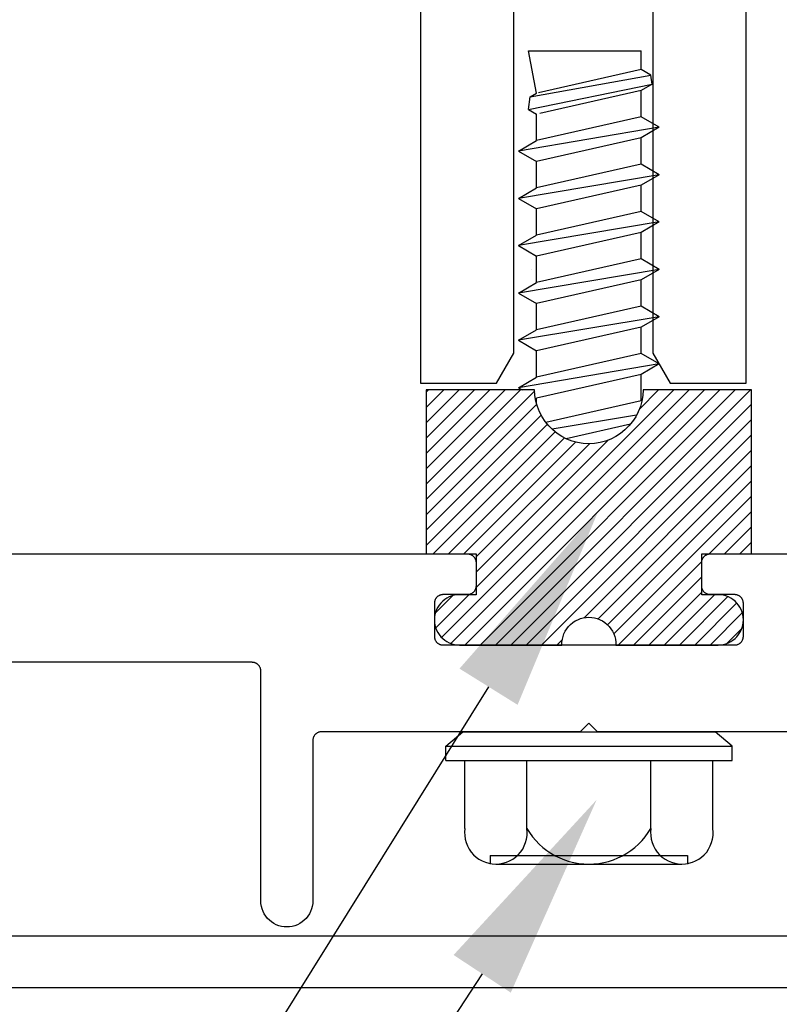
# Model space of a CAD drawing. Units: inches. Extents: x 0 to 108, y 0 to 43.
# Drawn here: x 90 to 91, y 18 to 19 of the extents above; entities that cross this region are included whole.
import ezdxf
from ezdxf import colors
from ezdxf.entities.mleader import LeaderData, LeaderLine
from ezdxf.math import Vec2, Vec3

# ---------------------------------------------------------------- set-up
doc = ezdxf.new("R2010")
doc.units = ezdxf.units.IN
doc.header["$LTSCALE"] = 0.5
doc.header["$MEASUREMENT"] = 0
for name, color, linetype in [('Arcadia-Profile', 6, 'Continuous'), ('Arcadia-Shade', 8, 'Continuous'), ('Arcadia-Text', 3, 'Continuous')]:
    doc.layers.add(name, color=color, linetype=linetype)
doc.styles.get("Standard").update_dxf_attribs({"font": 'ARIALN.TTF'})
pattern_1 = [(45, (-30.979591, 80.587372), (-0.0088388348, 0.0088388348), [])]

# ---------------------------------------------------------------- blocks, each defined once
blk = doc.blocks.new('OPG1986IP')
at = {"layer": 'Arcadia-Shade', "lineweight": -3}
h = blk.add_hatch(dxfattribs=at)
h.set_pattern_fill('ANSI31', color=256, scale=0.1, style=0)
h.set_pattern_definition(pattern_1)
h.paths.add_polyline_path([(-0.4324, -0.014), (-0.4274, -0.0098), (-0.4219, -0.0063), (-0.4161, -0.0033), (-0.4101, -0.0009), (-0.4039, 0.0008), (-0.4039, 0.0008), (-0.3974, 0.0019), (-0.3909, 0.0023), (-0.3909, 0.1273), (-0.5799, 0.1273), (-0.5799, 0.0698), (-0.6269, 0.0698), (-0.6269, 0.0888), (-0.627, 0.0918), (-0.6275, 0.0948), (-0.6283, 0.0977), (-0.6294, 0.1006), (-0.6308, 0.1033), (-0.6324, 0.1058), (-0.6343, 0.1082), (-0.6365, 0.1103), (-0.6388, 0.1122), (-0.6414, 0.1139), (-0.6441, 0.1153), (-0.6469, 0.1163), (-0.6498, 0.1171), (-0.6528, 0.1176), (-0.6559, 0.1178), (-0.6589, 0.1176), (-0.6619, 0.1171), (-0.6648, 0.1163), (-0.6677, 0.1153), (-0.6704, 0.1139), (-0.6729, 0.1122), (-0.6753, 0.1103), (-0.6774, 0.1082), (-0.6793, 0.1058), (-0.681, 0.1033), (-0.6824, 0.1006), (-0.6835, 0.0977), (-0.6842, 0.0948), (-0.6847, 0.0918), (-0.6849, 0.0888), (-0.6849, -0.0292), (-0.6816, -0.0293), (-0.6783, -0.0297), (-0.6751, -0.0305), (-0.6719, -0.0316), (-0.669, -0.033), (-0.6661, -0.0348), (-0.6635, -0.0368), (-0.6612, -0.0391), (-0.659, -0.0417), (-0.6572, -0.0444), (-0.6557, -0.0474), (-0.6545, -0.0505), (-0.6536, -0.0537), (-0.6531, -0.0569), (-0.6529, -0.0602), (-0.6531, -0.0635), (-0.6536, -0.0668), (-0.6545, -0.07), (-0.6557, -0.0731), (-0.6572, -0.076), (-0.659, -0.0788), (-0.6612, -0.0813), (-0.6635, -0.0836), (-0.6661, -0.0857), (-0.669, -0.0874), (-0.6719, -0.0889), (-0.6751, -0.09), (-0.6783, -0.0907), (-0.6816, -0.0912), (-0.6849, -0.0912), (-0.6849, -0.2092), (-0.6847, -0.2123), (-0.6842, -0.2153), (-0.6835, -0.2182), (-0.6824, -0.221), (-0.681, -0.2237), (-0.6793, -0.2263), (-0.6774, -0.2286), (-0.6753, -0.2308), (-0.6729, -0.2327), (-0.6704, -0.2343), (-0.6677, -0.2357), (-0.6648, -0.2368), (-0.6619, -0.2376), (-0.6589, -0.2381), (-0.6559, -0.2382), (-0.6528, -0.2381), (-0.6498, -0.2376), (-0.6469, -0.2368), (-0.6441, -0.2357), (-0.6414, -0.2343), (-0.6388, -0.2327), (-0.6365, -0.2308), (-0.6343, -0.2286), (-0.6324, -0.2263), (-0.6308, -0.2237), (-0.6294, -0.221), (-0.6283, -0.2182), (-0.6275, -0.2153), (-0.627, -0.2123), (-0.6269, -0.2092), (-0.6269, -0.1902), (-0.5799, -0.1902), (-0.5799, -0.2469), (-0.579, -0.2477), (-0.3909, -0.2477), (-0.3909, -0.123), (-0.3912, -0.1227), (-0.3974, -0.1223), (-0.4038, -0.1213), (-0.4101, -0.1195), (-0.4161, -0.1172), (-0.4219, -0.1142), (-0.4284, -0.1099), (-0.4283, -0.1098), (-0.4324, -0.1065), (-0.437, -0.1019), (-0.4411, -0.0968), (-0.4446, -0.0913), (-0.4472, -0.0862), (-0.4472, -0.0863), (-0.4498, -0.0794), (-0.4515, -0.0732), (-0.4525, -0.0667), (-0.4529, -0.0602), (-0.4525, -0.0537), (-0.4515, -0.0473), (-0.4498, -0.041), (-0.4475, -0.0349), (-0.4446, -0.0291), (-0.4411, -0.0237), (-0.437, -0.0186)])
h = blk.add_hatch(dxfattribs=at)
h.set_pattern_fill('ANSI31', color=256, scale=0.1, style=0)
h.set_pattern_definition(pattern_1)
h.paths.add_polyline_path([(-0.4324, -0.014), (-0.4274, -0.0098), (-0.4219, -0.0063), (-0.4161, -0.0033), (-0.4101, -0.0009), (-0.4039, 0.0008), (-0.4039, 0.0008), (-0.3974, 0.0019), (-0.3909, 0.0023), (-0.3909, 0.1273), (-0.5799, 0.1273), (-0.5799, 0.0698), (-0.6269, 0.0698), (-0.6269, 0.0888), (-0.627, 0.0918), (-0.6275, 0.0948), (-0.6283, 0.0977), (-0.6294, 0.1006), (-0.6308, 0.1033), (-0.6324, 0.1058), (-0.6343, 0.1082), (-0.6365, 0.1103), (-0.6388, 0.1122), (-0.6414, 0.1139), (-0.6441, 0.1153), (-0.6469, 0.1163), (-0.6498, 0.1171), (-0.6528, 0.1176), (-0.6559, 0.1178), (-0.6589, 0.1176), (-0.6619, 0.1171), (-0.6648, 0.1163), (-0.6677, 0.1153), (-0.6704, 0.1139), (-0.6729, 0.1122), (-0.6753, 0.1103), (-0.6774, 0.1082), (-0.6793, 0.1058), (-0.681, 0.1033), (-0.6824, 0.1006), (-0.6835, 0.0977), (-0.6842, 0.0948), (-0.6847, 0.0918), (-0.6849, 0.0888), (-0.6849, -0.0292), (-0.6816, -0.0293), (-0.6783, -0.0297), (-0.6751, -0.0305), (-0.6719, -0.0316), (-0.669, -0.033), (-0.6661, -0.0348), (-0.6635, -0.0368), (-0.6612, -0.0391), (-0.659, -0.0417), (-0.6572, -0.0444), (-0.6557, -0.0474), (-0.6545, -0.0505), (-0.6536, -0.0537), (-0.6531, -0.0569), (-0.6529, -0.0602), (-0.6531, -0.0635), (-0.6536, -0.0668), (-0.6545, -0.07), (-0.6557, -0.0731), (-0.6572, -0.076), (-0.659, -0.0788), (-0.6612, -0.0813), (-0.6635, -0.0836), (-0.6661, -0.0857), (-0.669, -0.0874), (-0.6719, -0.0889), (-0.6751, -0.09), (-0.6783, -0.0907), (-0.6816, -0.0912), (-0.6849, -0.0912), (-0.6849, -0.2092), (-0.6847, -0.2123), (-0.6842, -0.2153), (-0.6835, -0.2182), (-0.6824, -0.221), (-0.681, -0.2237), (-0.6793, -0.2263), (-0.6774, -0.2286), (-0.6753, -0.2308), (-0.6729, -0.2327), (-0.6704, -0.2343), (-0.6677, -0.2357), (-0.6648, -0.2368), (-0.6619, -0.2376), (-0.6589, -0.2381), (-0.6559, -0.2382), (-0.6528, -0.2381), (-0.6498, -0.2376), (-0.6469, -0.2368), (-0.6441, -0.2357), (-0.6414, -0.2343), (-0.6388, -0.2327), (-0.6365, -0.2308), (-0.6343, -0.2286), (-0.6324, -0.2263), (-0.6308, -0.2237), (-0.6294, -0.221), (-0.6283, -0.2182), (-0.6275, -0.2153), (-0.627, -0.2123), (-0.6269, -0.2092), (-0.6269, -0.1902), (-0.5799, -0.1902), (-0.5799, -0.2469), (-0.579, -0.2477), (-0.3909, -0.2477), (-0.3909, -0.123), (-0.3912, -0.1227), (-0.3974, -0.1223), (-0.4038, -0.1213), (-0.4101, -0.1195), (-0.4161, -0.1172), (-0.4219, -0.1142), (-0.4284, -0.1099), (-0.4283, -0.1098), (-0.4324, -0.1065), (-0.437, -0.1019), (-0.4411, -0.0968), (-0.4446, -0.0913), (-0.4472, -0.0862), (-0.4472, -0.0863), (-0.4498, -0.0794), (-0.4515, -0.0732), (-0.4525, -0.0667), (-0.4529, -0.0602), (-0.4525, -0.0537), (-0.4515, -0.0473), (-0.4498, -0.041), (-0.4475, -0.0349), (-0.4446, -0.0291), (-0.4411, -0.0237), (-0.437, -0.0186)])
at = {"layer": 'Arcadia-Profile'}
blk.add_lwpolyline([(-0.6269, -0.1902), (-0.6269, -0.2092), (-0.627, -0.2123), (-0.6275, -0.2153), (-0.6283, -0.2182), (-0.6294, -0.221), (-0.6308, -0.2237), (-0.6324, -0.2263), (-0.6343, -0.2286), (-0.6365, -0.2308), (-0.6388, -0.2327), (-0.6414, -0.2343), (-0.6441, -0.2357), (-0.6469, -0.2368), (-0.6498, -0.2376), (-0.6528, -0.2381), (-0.6559, -0.2382), (-0.6589, -0.2381), (-0.6619, -0.2376), (-0.6648, -0.2368), (-0.6677, -0.2357), (-0.6704, -0.2343), (-0.6729, -0.2327), (-0.6753, -0.2308), (-0.6774, -0.2286), (-0.6793, -0.2263), (-0.681, -0.2237), (-0.6824, -0.221), (-0.6835, -0.2182), (-0.6842, -0.2153), (-0.6847, -0.2123), (-0.6849, -0.2092), (-0.6849, -0.0912), (-0.6816, -0.0912), (-0.6783, -0.0907), (-0.6751, -0.09), (-0.6719, -0.0889), (-0.669, -0.0874), (-0.6661, -0.0857), (-0.6635, -0.0836), (-0.6612, -0.0813), (-0.659, -0.0788), (-0.6572, -0.076), (-0.6557, -0.0731), (-0.6545, -0.07), (-0.6536, -0.0668), (-0.6531, -0.0635), (-0.6529, -0.0602), (-0.6531, -0.0569), (-0.6536, -0.0537), (-0.6545, -0.0505), (-0.6557, -0.0474), (-0.6572, -0.0444), (-0.659, -0.0417), (-0.6612, -0.0391), (-0.6635, -0.0368), (-0.6661, -0.0348), (-0.669, -0.033), (-0.6719, -0.0316), (-0.6751, -0.0305), (-0.6783, -0.0297), (-0.6816, -0.0293), (-0.6849, -0.0292), (-0.6849, 0.0888), (-0.6847, 0.0918), (-0.6842, 0.0948), (-0.6835, 0.0977), (-0.6824, 0.1006), (-0.681, 0.1033), (-0.6793, 0.1058), (-0.6774, 0.1082), (-0.6753, 0.1103), (-0.6729, 0.1122), (-0.6704, 0.1139), (-0.6677, 0.1153), (-0.6648, 0.1163), (-0.6619, 0.1171), (-0.6589, 0.1176), (-0.6559, 0.1178), (-0.6528, 0.1176), (-0.6498, 0.1171), (-0.6469, 0.1163), (-0.6441, 0.1153), (-0.6414, 0.1139), (-0.6388, 0.1122), (-0.6365, 0.1103), (-0.6343, 0.1082), (-0.6324, 0.1058), (-0.6308, 0.1033), (-0.6294, 0.1006), (-0.6283, 0.0977), (-0.6275, 0.0948), (-0.627, 0.0918), (-0.6269, 0.0888), (-0.6269, 0.0698), (-0.5799, 0.0698), (-0.5799, 0.1273), (-0.3909, 0.1273), (-0.3909, 0.0023), (-0.3974, 0.0019), (-0.4038, 0.0008), (-0.4101, -0.0009), (-0.4161, -0.0033), (-0.4219, -0.0063), (-0.4274, -0.0098), (-0.4324, -0.014), (-0.437, -0.0186), (-0.4411, -0.0237), (-0.4446, -0.0291), (-0.4475, -0.0349), (-0.4498, -0.041), (-0.4515, -0.0473), (-0.4525, -0.0537), (-0.4529, -0.0602), (-0.4525, -0.0667), (-0.4515, -0.0732), (-0.4498, -0.0794), (-0.4475, -0.0855), (-0.4446, -0.0913), (-0.4411, -0.0968), (-0.437, -0.1019), (-0.4324, -0.1065), (-0.4274, -0.1106), (-0.4219, -0.1142), (-0.4161, -0.1172), (-0.4101, -0.1195), (-0.4038, -0.1213), (-0.3974, -0.1223), (-0.3909, -0.1227), (-0.3909, -0.2477), (-0.5799, -0.2477), (-0.5799, -0.1902)], close=True, dxfattribs=at)
blk.add_lwpolyline([(-0.6269, -0.1902), (-0.6269, -0.2092), (-0.627, -0.2123), (-0.6275, -0.2153), (-0.6283, -0.2182), (-0.6294, -0.221), (-0.6308, -0.2237), (-0.6324, -0.2263), (-0.6343, -0.2286), (-0.6365, -0.2308), (-0.6388, -0.2327), (-0.6414, -0.2343), (-0.6441, -0.2357), (-0.6469, -0.2368), (-0.6498, -0.2376), (-0.6528, -0.2381), (-0.6559, -0.2382), (-0.6589, -0.2381), (-0.6619, -0.2376), (-0.6648, -0.2368), (-0.6677, -0.2357), (-0.6704, -0.2343), (-0.6729, -0.2327), (-0.6753, -0.2308), (-0.6774, -0.2286), (-0.6793, -0.2263), (-0.681, -0.2237), (-0.6824, -0.221), (-0.6835, -0.2182), (-0.6842, -0.2153), (-0.6847, -0.2123), (-0.6849, -0.2092), (-0.6849, -0.0912), (-0.6816, -0.0912), (-0.6783, -0.0907), (-0.6751, -0.09), (-0.6719, -0.0889), (-0.669, -0.0874), (-0.6661, -0.0857), (-0.6635, -0.0836), (-0.6612, -0.0813), (-0.659, -0.0788), (-0.6572, -0.076), (-0.6557, -0.0731), (-0.6545, -0.07), (-0.6536, -0.0668), (-0.6531, -0.0635), (-0.6529, -0.0602), (-0.6531, -0.0569), (-0.6536, -0.0537), (-0.6545, -0.0505), (-0.6557, -0.0474), (-0.6572, -0.0444), (-0.659, -0.0417), (-0.6612, -0.0391), (-0.6635, -0.0368), (-0.6661, -0.0348), (-0.669, -0.033), (-0.6719, -0.0316), (-0.6751, -0.0305), (-0.6783, -0.0297), (-0.6816, -0.0293), (-0.6849, -0.0292), (-0.6849, 0.0888), (-0.6847, 0.0918), (-0.6842, 0.0948), (-0.6835, 0.0977), (-0.6824, 0.1006), (-0.681, 0.1033), (-0.6793, 0.1058), (-0.6774, 0.1082), (-0.6753, 0.1103), (-0.6729, 0.1122), (-0.6704, 0.1139), (-0.6677, 0.1153), (-0.6648, 0.1163), (-0.6619, 0.1171), (-0.6589, 0.1176), (-0.6559, 0.1178), (-0.6528, 0.1176), (-0.6498, 0.1171), (-0.6469, 0.1163), (-0.6441, 0.1153), (-0.6414, 0.1139), (-0.6388, 0.1122), (-0.6365, 0.1103), (-0.6343, 0.1082), (-0.6324, 0.1058), (-0.6308, 0.1033), (-0.6294, 0.1006), (-0.6283, 0.0977), (-0.6275, 0.0948), (-0.627, 0.0918), (-0.6269, 0.0888), (-0.6269, 0.0698), (-0.5799, 0.0698), (-0.5799, 0.1273), (-0.3909, 0.1273), (-0.3909, 0.0023), (-0.3974, 0.0019), (-0.4038, 0.0008), (-0.4101, -0.0009), (-0.4161, -0.0033), (-0.4219, -0.0063), (-0.4274, -0.0098), (-0.4324, -0.014), (-0.437, -0.0186), (-0.4411, -0.0237), (-0.4446, -0.0291), (-0.4475, -0.0349), (-0.4498, -0.041), (-0.4515, -0.0473), (-0.4525, -0.0537), (-0.4529, -0.0602), (-0.4525, -0.0667), (-0.4515, -0.0732), (-0.4498, -0.0794), (-0.4475, -0.0855), (-0.4446, -0.0913), (-0.4411, -0.0968), (-0.437, -0.1019), (-0.4324, -0.1065), (-0.4274, -0.1106), (-0.4219, -0.1142), (-0.4161, -0.1172), (-0.4101, -0.1195), (-0.4038, -0.1213), (-0.3974, -0.1223), (-0.3909, -0.1227), (-0.3909, -0.2477), (-0.5799, -0.2477), (-0.5799, -0.1902)], close=True, dxfattribs=at)
at = {"layer": 'Arcadia-Profile', "extrusion": (0, -1.22461e-16, -1)}
for points in [[(0.818, -0.2252), (0.818, 0.1048)], [(0.818, 0.1048), (0.8015, 0.1048)], [(0.818, -0.2252), (0.818, 0.1048)], [(0.818, 0.1048), (0.8015, 0.1048)], [(0.8015, -0.2252), (0.8015, 0.1048)], [(0.8015, 0.1048), (0.785, 0.0851)], [(0.8015, -0.2252), (0.8015, 0.1048)], [(0.8015, 0.1048), (0.785, 0.0851)], [(0.8964, 0.0112), (0.9005, 0.0109), (0.9046, 0.011), (0.9086, 0.0116), (0.9126, 0.0127), (0.9164, 0.0142), (0.9201, 0.0161), (0.9235, 0.0184), (0.9266, 0.0211), (0.9293, 0.0241), (0.9317, 0.0275), (0.9338, 0.0311), (0.9354, 0.0348), (0.9365, 0.0388), (0.9372, 0.0428), (0.9375, 0.0469), (0.9372, 0.051), (0.9365, 0.0551), (0.9354, 0.059), (0.9338, 0.0628), (0.9317, 0.0664), (0.9293, 0.0697), (0.9266, 0.0728), (0.9235, 0.0755), (0.9201, 0.0778), (0.9164, 0.0797), (0.9126, 0.0812), (0.9086, 0.0823), (0.9046, 0.0829), (0.9005, 0.083), (0.8964, 0.0827)], [(0.8964, 0.0112), (0.9005, 0.0109), (0.9046, 0.011), (0.9086, 0.0116), (0.9126, 0.0127), (0.9164, 0.0142), (0.9201, 0.0161), (0.9235, 0.0184), (0.9266, 0.0211), (0.9293, 0.0241), (0.9317, 0.0275), (0.9338, 0.0311), (0.9354, 0.0348), (0.9365, 0.0388), (0.9372, 0.0428), (0.9375, 0.0469), (0.9372, 0.051), (0.9365, 0.0551), (0.9354, 0.059), (0.9338, 0.0628), (0.9317, 0.0664), (0.9293, 0.0697), (0.9266, 0.0728), (0.9235, 0.0755), (0.9201, 0.0778), (0.9164, 0.0797), (0.9126, 0.0812), (0.9086, 0.0823), (0.9046, 0.0829), (0.9005, 0.083), (0.8964, 0.0827)], [(0.8964, 0.0827), (0.818, 0.0827)], [(0.8964, 0.0827), (0.818, 0.0827)], [(0.785, -0.2056), (0.785, 0.0851)], [(0.785, -0.2056), (0.785, 0.0851)], [(0.9276, 0.0536), (0.9375, 0.0536)], [(0.9276, 0.0536), (0.9375, 0.0536)], [(0.9375, -0.1674), (0.9375, 0.0469)], [(0.9375, -0.1674), (0.9375, 0.0469)], [(0.9276, -0.1741), (0.9276, 0.0536)], [(0.9276, -0.1741), (0.9276, 0.0536)], [(0.361, 0.0209), (0.3883, -0.1414)], [(0.361, 0.0209), (0.3883, -0.1414)], [(0.361, 0.0209), (0.3731, 0)], [(0.361, 0.0209), (0.3731, 0)], [(0.361, 0.0209), (0.3489, 0)], [(0.361, 0.0209), (0.3489, 0)], [(0.3065, 0.0209), (0.3337, -0.1414)], [(0.3065, 0.0209), (0.3337, -0.1414)], [(0.3065, 0.0209), (0.3186, 0)], [(0.3065, 0.0209), (0.3186, 0)], [(0.3065, 0.0209), (0.2944, 0)], [(0.3065, 0.0209), (0.2944, 0)], [(0.2519, 0.0209), (0.2792, -0.1414)], [(0.2519, 0.0209), (0.2792, -0.1414)], [(0.2519, 0.0209), (0.264, 0)], [(0.2519, 0.0209), (0.264, 0)], [(0.2519, 0.0209), (0.2398, 0)], [(0.2519, 0.0209), (0.2398, 0)], [(0.1973, 0.0209), (0.2246, -0.1414)], [(0.1973, 0.0209), (0.2246, -0.1414)], [(0.1973, 0.0209), (0.2094, 0)], [(0.1973, 0.0209), (0.2094, 0)], [(0.1973, 0.0209), (0.1853, 0)], [(0.1973, 0.0209), (0.1853, 0)], [(0.1428, 0.0209), (0.1701, -0.1414)], [(0.1428, 0.0209), (0.1701, -0.1414)], [(0.1428, 0.0209), (0.1549, 0)], [(0.1428, 0.0209), (0.1549, 0)], [(0.1428, 0.0209), (0.1307, 0)], [(0.1428, 0.0209), (0.1307, 0)], [(0.0882, 0.0209), (0.1155, -0.1414)], [(0.0882, 0.0209), (0.1155, -0.1414)], [(0.0882, 0.0209), (0.1003, 0)], [(0.0882, 0.0209), (0.1003, 0)], [(0.0882, 0.0209), (0.0761, 0)], [(0.0882, 0.0209), (0.0761, 0)], [(0.0676, -0.1298), (0.0385, 0.0127)], [(0.0676, -0.1298), (0.0385, 0.0127)], [(0.0385, 0.0127), (0.0458, 0)], [(0.0385, 0.0127), (0.0458, 0)], [(0.0385, 0.0127), (0.0281, 0.0112)], [(0.0385, 0.0127), (0.0281, 0.0112)], [(0.8964, -0.1317), (0.9012, -0.1286), (0.9059, -0.1252), (0.9103, -0.1215), (0.9144, -0.1175), (0.9182, -0.1132), (0.9218, -0.1087), (0.925, -0.1039), (0.9278, -0.0989), (0.9304, -0.0937), (0.9325, -0.0884), (0.9343, -0.0829), (0.9357, -0.0774), (0.9367, -0.0717), (0.9373, -0.066), (0.9375, -0.0602), (0.9373, -0.0545), (0.9367, -0.0488), (0.9357, -0.0431), (0.9343, -0.0375), (0.9325, -0.032), (0.9304, -0.0267), (0.9278, -0.0215), (0.925, -0.0166), (0.9218, -0.0118), (0.9182, -0.0072), (0.9144, -0.003), (0.9103, 0.001), (0.9059, 0.0048), (0.9012, 0.0082), (0.8964, 0.0112)], [(0.8964, -0.1317), (0.9012, -0.1286), (0.9059, -0.1252), (0.9103, -0.1215), (0.9144, -0.1175), (0.9182, -0.1132), (0.9218, -0.1087), (0.925, -0.1039), (0.9278, -0.0989), (0.9304, -0.0937), (0.9325, -0.0884), (0.9343, -0.0829), (0.9357, -0.0774), (0.9367, -0.0717), (0.9373, -0.066), (0.9375, -0.0602), (0.9373, -0.0545), (0.9367, -0.0488), (0.9357, -0.0431), (0.9343, -0.0375), (0.9325, -0.032), (0.9304, -0.0267), (0.9278, -0.0215), (0.925, -0.0166), (0.9218, -0.0118), (0.9182, -0.0072), (0.9144, -0.003), (0.9103, 0.001), (0.9059, 0.0048), (0.9012, 0.0082), (0.8964, 0.0112)], [(0.8964, 0.0112), (0.818, 0.0112)], [(0.8964, 0.0112), (0.818, 0.0112)], [(0.4035, 0), (0.4284, -0.1099)], [(0.4035, 0), (0.4284, -0.1099)], [(0.4039, 0.0008), (0.4035, 0)], [(0.4039, 0.0008), (0.4035, 0)], [(0.4035, 0), (0.3731, 0)], [(0.4035, 0), (0.3731, 0)], [(0.3731, 0), (0.4004, -0.1205)], [(0.3731, 0), (0.4004, -0.1205)], [(0.3489, 0), (0.3762, -0.1205)], [(0.3489, 0), (0.3762, -0.1205)], [(0.3489, 0), (0.3186, 0)], [(0.3489, 0), (0.3186, 0)], [(0.3186, 0), (0.3458, -0.1205)], [(0.3186, 0), (0.3458, -0.1205)], [(0.2944, 0), (0.3216, -0.1205)], [(0.2944, 0), (0.3216, -0.1205)], [(0.2944, 0), (0.264, 0)], [(0.2944, 0), (0.264, 0)], [(0.264, 0), (0.2913, -0.1205)], [(0.264, 0), (0.2913, -0.1205)], [(0.2398, 0), (0.2671, -0.1205)], [(0.2398, 0), (0.2671, -0.1205)], [(0.2398, 0), (0.2094, 0)], [(0.2398, 0), (0.2094, 0)], [(0.2094, 0), (0.2367, -0.1205)], [(0.2094, 0), (0.2367, -0.1205)], [(0.1853, 0), (0.2125, -0.1205)], [(0.1853, 0), (0.2125, -0.1205)], [(0.1853, 0), (0.1549, 0)], [(0.1853, 0), (0.1549, 0)], [(0.1549, 0), (0.1822, -0.1205)], [(0.1549, 0), (0.1822, -0.1205)], [(0.1307, 0), (0.158, -0.1205)], [(0.1307, 0), (0.158, -0.1205)], [(0.1307, 0), (0.1003, 0)], [(0.1307, 0), (0.1003, 0)], [(0.1003, 0), (0.1276, -0.1205)], [(0.1003, 0), (0.1276, -0.1205)], [(0.0761, 0), (0.1034, -0.1205)], [(0.0761, 0), (0.1034, -0.1205)], [(0.0761, 0), (0.0458, 0)], [(0.0761, 0), (0.0458, 0)], [(0.0531, -0.1278), (0.0281, 0.0112)], [(0.0531, -0.1278), (0.0281, 0.0112)], [(0.0216, 0), (0.0484, -0.1183)], [(0.0216, 0), (0.0484, -0.1183)], [(0.0281, 0.0112), (0.0216, 0)], [(0.0281, 0.0112), (0.0216, 0)], [(0.0216, 0), (0, 0)], [(0.0216, 0), (0, 0)], [(0, -0.1297), (0, 0)], [(0, -0.1297), (0, 0)], [(0.42, -0.0052), (0.4363, -0.1026)], [(0.42, -0.0052), (0.4363, -0.1026)], [(0.0458, 0), (0.0722, -0.1168)], [(0.0458, 0), (0.0722, -0.1168)], [(0.4304, -0.0123), (0.4472, -0.0863)], [(0.4304, -0.0123), (0.4472, -0.0863)], [(0.4071, -0.1205), (0.4004, -0.1205)], [(0.4071, -0.1205), (0.4004, -0.1205)], [(0.3911, -0.1227), (0.3909, -0.123)], [(0.3911, -0.1227), (0.3909, -0.123)], [(0.3883, -0.1414), (0.3762, -0.1205)], [(0.3883, -0.1414), (0.3762, -0.1205)], [(0.3762, -0.1205), (0.3458, -0.1205)], [(0.3762, -0.1205), (0.3458, -0.1205)], [(0.3337, -0.1414), (0.3458, -0.1205)], [(0.3337, -0.1414), (0.3458, -0.1205)], [(0.3337, -0.1414), (0.3216, -0.1205)], [(0.3337, -0.1414), (0.3216, -0.1205)], [(0.3216, -0.1205), (0.2913, -0.1205)], [(0.3216, -0.1205), (0.2913, -0.1205)], [(0.2792, -0.1414), (0.2913, -0.1205)], [(0.2792, -0.1414), (0.2913, -0.1205)], [(0.2792, -0.1414), (0.2671, -0.1205)], [(0.2792, -0.1414), (0.2671, -0.1205)], [(0.2671, -0.1205), (0.2367, -0.1205)], [(0.2671, -0.1205), (0.2367, -0.1205)], [(0.2246, -0.1414), (0.2367, -0.1205)], [(0.2246, -0.1414), (0.2367, -0.1205)], [(0.2246, -0.1414), (0.2125, -0.1205)], [(0.2246, -0.1414), (0.2125, -0.1205)], [(0.2125, -0.1205), (0.1822, -0.1205)], [(0.2125, -0.1205), (0.1822, -0.1205)], [(0.1701, -0.1414), (0.1822, -0.1205)], [(0.1701, -0.1414), (0.1822, -0.1205)], [(0.1701, -0.1414), (0.158, -0.1205)], [(0.1701, -0.1414), (0.158, -0.1205)], [(0.158, -0.1205), (0.1276, -0.1205)], [(0.158, -0.1205), (0.1276, -0.1205)], [(0.1155, -0.1414), (0.1276, -0.1205)], [(0.1155, -0.1414), (0.1276, -0.1205)], [(0.1155, -0.1414), (0.1034, -0.1205)], [(0.1155, -0.1414), (0.1034, -0.1205)], [(0.1034, -0.1205), (0.0731, -0.1205)], [(0.1034, -0.1205), (0.0731, -0.1205)], [(0.0676, -0.1298), (0.0731, -0.1205)], [(0.0676, -0.1298), (0.0731, -0.1205)], [(0.0676, -0.1298), (0.0729, -0.1207)], [(0.0676, -0.1298), (0.0729, -0.1207)], [(0.0531, -0.1278), (0.049, -0.1206)], [(0.0531, -0.1278), (0.049, -0.1206)], [(0.049, -0.1206), (0, -0.1297)], [(0.049, -0.1206), (0, -0.1297)], [(0.8964, -0.2031), (0.9005, -0.2035), (0.9046, -0.2033), (0.9086, -0.2027), (0.9126, -0.2017), (0.9164, -0.2002), (0.9201, -0.1983), (0.9235, -0.1959), (0.9266, -0.1932), (0.9293, -0.1902), (0.9317, -0.1869), (0.9338, -0.1833), (0.9354, -0.1795), (0.9365, -0.1756), (0.9372, -0.1715), (0.9375, -0.1674), (0.9372, -0.1633), (0.9365, -0.1592), (0.9354, -0.1553), (0.9338, -0.1515), (0.9317, -0.1479), (0.9293, -0.1446), (0.9266, -0.1416), (0.9235, -0.1389), (0.9201, -0.1365), (0.9164, -0.1346), (0.9126, -0.1331), (0.9086, -0.1321), (0.9046, -0.1315), (0.9005, -0.1313), (0.8964, -0.1317)], [(0.8964, -0.2031), (0.9005, -0.2035), (0.9046, -0.2033), (0.9086, -0.2027), (0.9126, -0.2017), (0.9164, -0.2002), (0.9201, -0.1983), (0.9235, -0.1959), (0.9266, -0.1932), (0.9293, -0.1902), (0.9317, -0.1869), (0.9338, -0.1833), (0.9354, -0.1795), (0.9365, -0.1756), (0.9372, -0.1715), (0.9375, -0.1674), (0.9372, -0.1633), (0.9365, -0.1592), (0.9354, -0.1553), (0.9338, -0.1515), (0.9317, -0.1479), (0.9293, -0.1446), (0.9266, -0.1416), (0.9235, -0.1389), (0.9201, -0.1365), (0.9164, -0.1346), (0.9126, -0.1331), (0.9086, -0.1321), (0.9046, -0.1315), (0.9005, -0.1313), (0.8964, -0.1317)], [(0.8964, -0.1317), (0.818, -0.1317)], [(0.8964, -0.1317), (0.818, -0.1317)], [(0.2521, -0.1266), (0.2519, -0.1266)], [(0.2521, -0.1266), (0.2519, -0.1266)], [(0.0676, -0.1298), (0.0531, -0.1278)], [(0.0676, -0.1298), (0.0531, -0.1278)], [(0.3883, -0.1414), (0.3909, -0.1369)], [(0.3883, -0.1414), (0.3909, -0.1369)], [(0.9276, -0.1741), (0.9375, -0.1741)], [(0.9276, -0.1741), (0.9375, -0.1741)], [(0.8964, -0.2031), (0.818, -0.2031)], [(0.8964, -0.2031), (0.818, -0.2031)], [(0.8015, -0.2252), (0.785, -0.2056)], [(0.8015, -0.2252), (0.785, -0.2056)], [(0.818, -0.2252), (0.8015, -0.2252)], [(0.818, -0.2252), (0.8015, -0.2252)]]:
    blk.add_lwpolyline(points, dxfattribs=at)
at = {"layer": 'Arcadia-Profile'}
blk.add_lwpolyline([(-0.5799, -0.2469), (-0.579, -0.2477)], dxfattribs=at)
blk.add_lwpolyline([(-0.5799, -0.2469), (-0.579, -0.2477)], dxfattribs=at)

msp = doc.modelspace()

# ---------------------------------------------------------------- linework, layer by layer
at = {"layer": 'Arcadia-Profile'}
for points in [[(90.86367, 20.12943), (90.86367, 19.07043), (90.95117, 19.07043), (90.97117, 19.10507), (90.97117, 19.56043)], [(91.13117, 19.56043), (91.13117, 19.10507), (91.15117, 19.07043), (91.23867, 19.07043), (91.23867, 20.12943)], [(89.86266, 18.87378), (90.91757, 18.87378), (90.9181, 18.87377), (90.91862, 18.87372), (90.91914, 18.87366), (90.91965, 18.87356), (90.92016, 18.87344), (90.92066, 18.87329), (90.92116, 18.87312), (90.92164, 18.87291), (90.92211, 18.87269), (90.92257, 18.87244), (90.92302, 18.87217), (90.92345, 18.87187), (90.92387, 18.87155), (90.92426, 18.87121), (90.92464, 18.87085), (90.925, 18.87047), (90.92534, 18.87007), (90.92566, 18.86966), (90.92596, 18.86923), (90.92623, 18.86878), (90.92648, 18.86832), (90.92671, 18.86785), (90.92691, 18.86736), (90.92708, 18.86687), (90.92723, 18.86637), (90.92735, 18.86586), (90.92745, 18.86534), (90.92752, 18.86482), (90.92756, 18.8643), (90.92757, 18.86378), (90.92757, 18.83678), (90.92756, 18.83626), (90.92752, 18.83573), (90.92745, 18.83522), (90.92735, 18.8347), (90.92723, 18.83419), (90.92708, 18.83369), (90.92691, 18.8332), (90.92671, 18.83271), (90.92648, 18.83224), (90.92623, 18.83178), (90.92596, 18.83133), (90.92566, 18.8309), (90.92534, 18.83049), (90.925, 18.83009), (90.92464, 18.82971), (90.92426, 18.82935), (90.92387, 18.82901), (90.92345, 18.82869), (90.92302, 18.82839), (90.92257, 18.82812), (90.92211, 18.82787), (90.92164, 18.82764), (90.92116, 18.82744), (90.92066, 18.82727), (90.92016, 18.82712), (90.91965, 18.827), (90.91914, 18.8269), (90.91862, 18.82683), (90.9181, 18.82679), (90.91757, 18.82678), (90.88957, 18.82678), (90.88905, 18.82677), (90.88853, 18.82672), (90.88801, 18.82666), (90.88749, 18.82656), (90.88698, 18.82644), (90.88648, 18.82629), (90.88599, 18.82612), (90.88551, 18.82591), (90.88503, 18.82569), (90.88457, 18.82544), (90.88413, 18.82517), (90.8837, 18.82487), (90.88328, 18.82455), (90.88288, 18.82421), (90.8825, 18.82385), (90.88214, 18.82347), (90.8818, 18.82307), (90.88148, 18.82266), (90.88119, 18.82223), (90.88091, 18.82178), (90.88066, 18.82132), (90.88044, 18.82085), (90.88024, 18.82036), (90.88006, 18.81987), (90.87991, 18.81937), (90.87979, 18.81886), (90.8797, 18.81834), (90.87963, 18.81782), (90.87959, 18.8173), (90.87957, 18.81678), (90.87957, 18.77878), (90.87959, 18.77826), (90.87963, 18.77773), (90.8797, 18.77722), (90.87979, 18.7767), (90.87991, 18.77619), (90.88006, 18.77569), (90.88024, 18.7752), (90.88044, 18.77471), (90.88066, 18.77424), (90.88091, 18.77378), (90.88119, 18.77333), (90.88148, 18.7729), (90.8818, 18.77249), (90.88214, 18.77209), (90.8825, 18.77171), (90.88288, 18.77135), (90.88328, 18.77101), (90.8837, 18.77069), (90.88413, 18.77039), (90.88457, 18.77012), (90.88503, 18.76987), (90.88551, 18.76964), (90.88599, 18.76944), (90.88648, 18.76927), (90.88698, 18.76912), (90.88749, 18.769), (90.88801, 18.7689), (90.88853, 18.76883), (90.88905, 18.76879), (90.88957, 18.76878), (91.05757, 18.76878), (91.22557, 18.76878), (91.2261, 18.76879), (91.22662, 18.76883), (91.22714, 18.7689), (91.22765, 18.769), (91.22816, 18.76912), (91.22866, 18.76927), (91.22916, 18.76944), (91.22964, 18.76964), (91.23011, 18.76987), (91.23057, 18.77012), (91.23102, 18.77039), (91.23145, 18.77069), (91.23187, 18.77101), (91.23226, 18.77135), (91.23264, 18.77171), (91.233, 18.77209), (91.23334, 18.77249), (91.23366, 18.7729), (91.23396, 18.77333), (91.23423, 18.77378), (91.23448, 18.77424), (91.23471, 18.77471), (91.23491, 18.7752), (91.23508, 18.77569), (91.23523, 18.77619), (91.23535, 18.7767), (91.23545, 18.77722), (91.23552, 18.77773), (91.23556, 18.77826), (91.23557, 18.77878), (91.23557, 18.81678), (91.23556, 18.8173), (91.23552, 18.81782), (91.23545, 18.81834), (91.23535, 18.81886), (91.23523, 18.81937), (91.23508, 18.81987), (91.23491, 18.82036), (91.23471, 18.82085), (91.23448, 18.82132), (91.23423, 18.82178), (91.23396, 18.82223), (91.23366, 18.82266), (91.23334, 18.82307), (91.233, 18.82347), (91.23264, 18.82385), (91.23226, 18.82421), (91.23187, 18.82455), (91.23145, 18.82487), (91.23102, 18.82517), (91.23057, 18.82544), (91.23011, 18.82569), (91.22964, 18.82591), (91.22916, 18.82612), (91.22866, 18.82629), (91.22816, 18.82644), (91.22765, 18.82656), (91.22714, 18.82666), (91.22662, 18.82672), (91.2261, 18.82677), (91.22557, 18.82678), (91.19757, 18.82678), (91.19705, 18.82679), (91.19653, 18.82683), (91.19601, 18.8269), (91.19549, 18.827), (91.19498, 18.82712), (91.19448, 18.82727), (91.19399, 18.82744), (91.19351, 18.82764), (91.19303, 18.82787), (91.19257, 18.82812), (91.19213, 18.82839), (91.1917, 18.82869), (91.19128, 18.82901), (91.19088, 18.82935), (91.1905, 18.82971), (91.19014, 18.83009), (91.1898, 18.83049), (91.18948, 18.8309), (91.18919, 18.83133), (91.18891, 18.83178), (91.18866, 18.83224), (91.18844, 18.83271), (91.18824, 18.8332), (91.18806, 18.83369), (91.18791, 18.83419), (91.18779, 18.8347), (91.1877, 18.83522), (91.18763, 18.83573), (91.18759, 18.83626), (91.18757, 18.83678), (91.18757, 18.86378), (91.18759, 18.8643), (91.18763, 18.86482), (91.1877, 18.86534), (91.18779, 18.86586), (91.18791, 18.86637), (91.18806, 18.86687), (91.18824, 18.86736), (91.18844, 18.86785), (91.18866, 18.86832), (91.18891, 18.86878), (91.18919, 18.86923), (91.18948, 18.86966), (91.1898, 18.87007), (91.19014, 18.87047), (91.1905, 18.87085), (91.19088, 18.87121), (91.19128, 18.87155), (91.1917, 18.87187), (91.19213, 18.87217), (91.19257, 18.87244), (91.19303, 18.87269), (91.19351, 18.87291), (91.19399, 18.87312), (91.19448, 18.87329), (91.19498, 18.87344), (91.19549, 18.87356), (91.19601, 18.87366), (91.19653, 18.87372), (91.19705, 18.87377), (91.19757, 18.87378), (92.25237, 18.87378)], [(91.36557, 18.66878), (91.06757, 18.66878), (91.05757, 18.67878), (91.04757, 18.66878), (90.74957, 18.66878), (90.74905, 18.66877), (90.74853, 18.66872), (90.74801, 18.66866), (90.74749, 18.66856), (90.74698, 18.66844), (90.74648, 18.66829), (90.74599, 18.66812), (90.74551, 18.66791), (90.74503, 18.66769), (90.74457, 18.66744), (90.74413, 18.66717), (90.7437, 18.66687), (90.74328, 18.66655), (90.74288, 18.66621), (90.7425, 18.66585), (90.74214, 18.66547), (90.7418, 18.66507), (90.74148, 18.66466), (90.74119, 18.66423), (90.74091, 18.66378), (90.74066, 18.66332), (90.74044, 18.66285), (90.74024, 18.66236), (90.74006, 18.66187), (90.73991, 18.66137), (90.73979, 18.66086), (90.7397, 18.66034), (90.73963, 18.65982), (90.73959, 18.6593), (90.73957, 18.65878), (90.73957, 18.47375), (90.73941, 18.47062), (90.73892, 18.46752), (90.7381, 18.46448), (90.73698, 18.46155), (90.73555, 18.45875), (90.73384, 18.45612), (90.73187, 18.45368), (90.72965, 18.45146), (90.72721, 18.44948), (90.72457, 18.44777), (90.72178, 18.44635), (90.71884, 18.44522), (90.71581, 18.44441), (90.71271, 18.44392), (90.70957, 18.44375), (90.70644, 18.44392), (90.70334, 18.44441), (90.7003, 18.44522), (90.69737, 18.44635), (90.69457, 18.44777), (90.69194, 18.44948), (90.6895, 18.45146), (90.68728, 18.45368), (90.6853, 18.45612), (90.68359, 18.45875), (90.68217, 18.46155), (90.68104, 18.46448), (90.68023, 18.46752), (90.67974, 18.47062), (90.67957, 18.47375), (90.67957, 18.73878), (90.67956, 18.7393), (90.67952, 18.73982), (90.67945, 18.74034), (90.67935, 18.74086), (90.67923, 18.74137), (90.67908, 18.74187), (90.67891, 18.74236), (90.67871, 18.74285), (90.67848, 18.74332), (90.67823, 18.74378), (90.67796, 18.74423), (90.67766, 18.74466), (90.67734, 18.74507), (90.677, 18.74547), (90.67664, 18.74585), (90.67626, 18.74621), (90.67587, 18.74655), (90.67545, 18.74687), (90.67502, 18.74717), (90.67457, 18.74744), (90.67411, 18.74769), (90.67364, 18.74791), (90.67316, 18.74812), (90.67266, 18.74829), (90.67216, 18.74844), (90.67165, 18.74856), (90.67114, 18.74866), (90.67062, 18.74872), (90.6701, 18.74877), (90.66957, 18.74878), (90.03393, 18.74878)], [(89.59781, 18.43372), (92.50792, 18.43372)], [(92.55292, 18.37372), (89.55281, 18.37372)]]:
    msp.add_lwpolyline(points, dxfattribs=at)

# ---------------------------------------------------------------- block references
at = {"layer": 'Arcadia-Profile', "lineweight": -3, "xscale": -1, "rotation": 270}
msp.add_blockref('OPG1986IP', (91.1178, 19.45365), dxfattribs=at)

# ---------------------------------------------------------------- leaders
at = {"layer": 'Arcadia-Text', "lineweight": -3}
ml = msp.add_multileader_mtext('Standard', dxfattribs=at)
ml.set_content('OPG1986IP', color=256)
ml.set_leader_properties()
ml.build(insert=Vec2(0, 0))
ml.multileader.update_dxf_attribs({"dogleg_length": 0.36, "arrow_head_size": 0.24})
ctx = ml.context
ctx.base_point, ctx.char_height, ctx.arrow_head_size, ctx.landing_gap_size, ctx.plane_origin = Vec3(88.78034, 18.00534), 0.18, 0.24, 0.18, Vec3(89.53229, 14.09319)
ctx.text_align_type = 2
notes = []
notes.append((ctx, [(0, (1, 1, 0), (90.49631, 18.00534), (-1, 0), 0.26345, [(0, [(91.0689, 18.92436)], 0, [])])]))
ctx.mtext.insert, ctx.mtext.alignment, ctx.mtext.flow_direction = Vec3(90.05286, 18.09687), 3, 5
ml = msp.add_multileader_mtext('Standard', dxfattribs=at)
ml.set_content('\\A1;OPG2087HS', color=256)
ml.set_leader_properties()
ml.build(insert=Vec2(0, 0))
ml.multileader.update_dxf_attribs({"dogleg_length": 0.36, "arrow_head_size": 0.24})
ctx = ml.context
ctx.base_point, ctx.char_height, ctx.arrow_head_size, ctx.landing_gap_size, ctx.plane_origin = Vec3(88.69216, 17.72314), 0.18, 0.24, 0.18, Vec3(91.8478, 20.46128)
ctx.text_align_type = 2
notes.append((ctx, [(0, (1, 1, 0), (90.49631, 17.72314), (-1, 0), 0.26174, [(0, [(91.06652, 18.5903)], 0, [])])]))
ctx.mtext.insert, ctx.mtext.alignment, ctx.mtext.flow_direction = Vec3(90.05457, 17.81468), 3, 5
for ctx, leaders in notes:
    for number, flags, end, landing, length, lines in leaders:
        leader = LeaderData()
        leader.index, (leader.has_last_leader_line, leader.has_dogleg_vector, leader.attachment_direction) = number, flags
        leader.last_leader_point, leader.dogleg_vector, leader.dogleg_length = Vec3(end), Vec3(landing), length
        for number, points, colour, breaks in lines:
            line = LeaderLine()
            line.index, line.vertices, line.color, line.breaks = number, Vec3.list(points), colors.encode_raw_color(colour), breaks
            leader.lines.append(line)
        ctx.leaders.append(leader)

doc.saveas('drawing.dxf')
